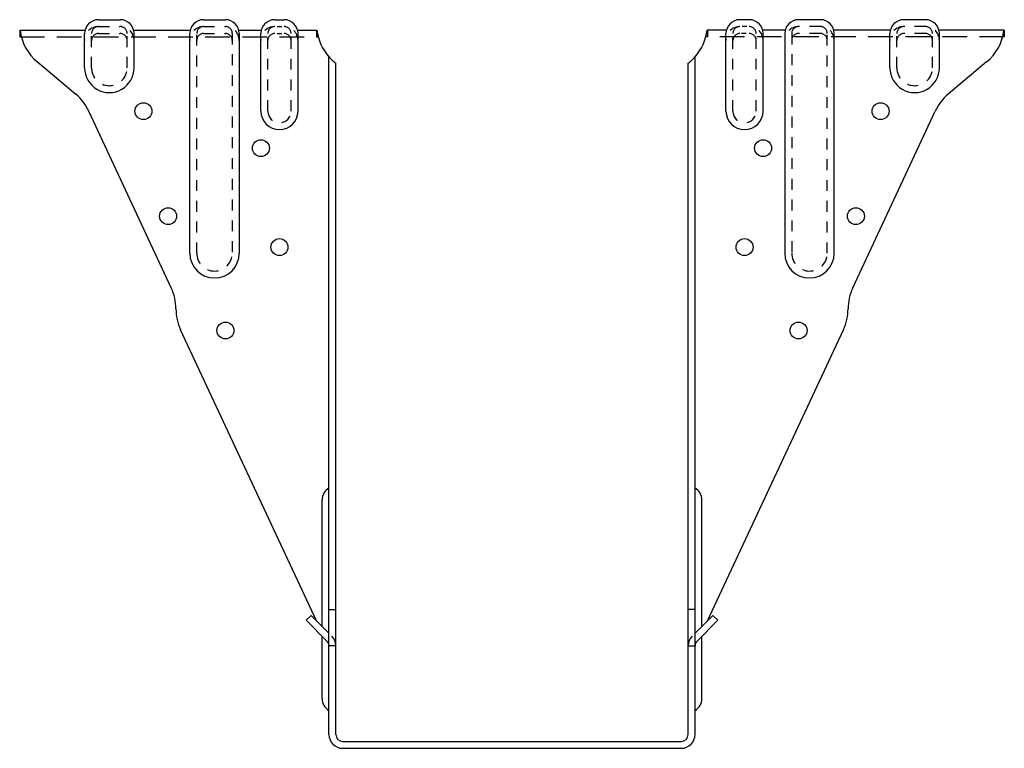
# Model space of a CAD drawing. Extents: x -4.97 to 4.97, y 0 to 7.37.
import ezdxf

# ---------------------------------------------------------------- set-up
doc = ezdxf.new("R2010")
doc.units = 0
doc.header["$MEASUREMENT"] = 0
doc.linetypes.add('HIDDEN', pattern=[0.375, 0.25, -0.125])
doc.linetypes.add('THD', pattern=[0.15, 0.11, -0.04])
doc.layers.get('0').update_dxf_attribs({"linetype": 'CONTINUOUS'})

msp = doc.modelspace()

# ---------------------------------------------------------------- linework, layer by layer
at = {"linetype": 'HIDDEN'}
for p, q in [((-4.179, 7.37), (-3.959, 7.37)), ((-3.1162, 7.37), (-2.8962, 7.37)), ((3.1162, 7.37), (2.8962, 7.37)), ((4.179, 7.37), (3.959, 7.37)), ((-4.975, 7.195), (-1.9578, 7.195)), ((4.975, 7.195), (1.9578, 7.195))]:
    msp.add_line(p, q, dxfattribs=at)
for p, q in [((-2.3975, 7.37), (-2.3025, 7.37)), ((2.3975, 7.37), (2.3025, 7.37)), ((-4.975, 7.265), (-4.3146, 7.265)), ((-4.975, 7.265), (-4.975, 7.195)), ((-3.8234, 7.265), (-3.2518, 7.265)), ((-2.7607, 7.265), (-2.5331, 7.265)), ((-2.1669, 7.265), (-1.9714, 7.265)), ((-1.975, 7.265), (-1.975, 7.195)), ((2.1669, 7.265), (1.9714, 7.265)), ((1.975, 7.265), (1.975, 7.195)), ((2.7607, 7.265), (2.5331, 7.265)), ((3.8234, 7.265), (3.2518, 7.265)), ((4.975, 7.265), (4.3146, 7.265)), ((4.975, 7.265), (4.975, 7.195)), ((-4.319, 6.8825), (-4.319, 7.23)), ((-3.819, 6.8825), (-3.819, 7.23)), ((-3.2562, 5.0075), (-3.2562, 7.23)), ((-2.7562, 7.23), (-2.7562, 5.0075)), ((-2.5375, 6.445), (-2.5375, 7.23)), ((-2.1625, 6.445), (-2.1625, 7.23)), ((2.1625, 6.445), (2.1625, 7.23)), ((2.5375, 6.445), (2.5375, 7.23)), ((2.7562, 7.23), (2.7562, 5.0075)), ((3.2562, 5.0075), (3.2562, 7.23)), ((3.819, 6.8825), (3.819, 7.23)), ((4.319, 6.8825), (4.319, 7.23)), ((-1.85, 0.14), (-1.85, 6.9943)), ((1.85, 0.14), (1.85, 6.9943)), ((-4.7964, 6.942), (-4.4085, 6.6165)), ((-1.78, 0.14), (-1.78, 6.9288)), ((1.78, 0.14), (1.78, 6.9288)), ((4.7964, 6.942), (4.4085, 6.6165)), ((-3.4428, 4.6563), (-4.2768, 6.4448)), ((3.4428, 4.6563), (4.2768, 6.4448)), ((-1.9765, 1.2901), (-3.3491, 4.2337)), ((1.9765, 1.2901), (3.3491, 4.2337)), ((-1.92, 1.2337), (-1.92, 2.5113)), ((1.92, 1.2337), (1.92, 2.5113)), ((-2.0803, 1.295), (-2.0308, 1.3445)), ((-1.8705, 1.0852), (-2.0803, 1.295)), ((-1.85, 1.1637), (-2.0308, 1.3445)), ((1.85, 1.1637), (2.0308, 1.3445)), ((1.8705, 1.0852), (2.0803, 1.295)), ((2.0803, 1.295), (2.0308, 1.3445)), ((-1.92, 0.5037), (-1.92, 1.1347)), ((1.92, 0.5037), (1.92, 1.1347)), ((-1.71, 0.07), (1.71, 0.07)), ((-1.71, 0), (1.71, 0))]:
    msp.add_line(p, q)
at = {"linetype": 'THD'}
for p, q in [((-4.179, 7.3), (-3.959, 7.3)), ((-3.1162, 7.3), (-2.8962, 7.3)), ((-2.3737, 7.3), (-2.3262, 7.3)), ((2.3737, 7.3), (2.3262, 7.3)), ((3.1162, 7.3), (2.8962, 7.3)), ((4.179, 7.3), (3.959, 7.3)), ((-4.249, 6.8825), (-4.249, 7.23)), ((-4.179, 7.23), (-3.959, 7.23)), ((-3.889, 6.8825), (-3.889, 7.23)), ((-3.1862, 5.0075), (-3.1862, 7.23)), ((-3.1162, 7.23), (-2.8962, 7.23)), ((-2.8262, 7.23), (-2.8262, 5.0075)), ((-2.4675, 6.445), (-2.4675, 7.23)), ((-2.3737, 7.23), (-2.3262, 7.23)), ((-2.2325, 6.445), (-2.2325, 7.23)), ((2.2325, 6.445), (2.2325, 7.23)), ((2.3672, 7.23), (2.3197, 7.23)), ((2.4675, 6.445), (2.4675, 7.23)), ((2.8262, 7.23), (2.8262, 5.0075)), ((3.1162, 7.23), (2.8962, 7.23)), ((3.1862, 5.0075), (3.1862, 7.23)), ((3.889, 6.8825), (3.889, 7.23)), ((4.179, 7.23), (3.959, 7.23)), ((4.249, 6.8825), (4.249, 7.23)), ((-1.85, 1.4055), (-1.78, 1.4055)), ((1.85, 1.4055), (1.78, 1.4055)), ((-1.78, 1.0357), (-1.85, 1.0357)), ((1.78, 1.0357), (1.85, 1.0357))]:
    msp.add_line(p, q, dxfattribs=at)
for centre in [(-3.725, 6.445), (3.725, 6.445), (-2.5375, 6.07), (2.5375, 6.07), (-3.475, 5.3825), (3.475, 5.3825), (-2.35, 5.07), (2.35, 5.07), (-2.8959, 4.2263), (2.8959, 4.2263)]:
    msp.add_circle(centre, 0.0855)
for centre, radius, start, end in [((-4.179, 7.23), 0.14, 90, 180), ((-3.959, 7.23), 0.14, 0, 90), ((-3.1162, 7.23), 0.14, 90, 180), ((-2.8962, 7.23), 0.14, 0, 90), ((-2.3975, 7.23), 0.14, 90, 180), ((-2.3025, 7.23), 0.14, 0, 90), ((2.3025, 7.23), 0.14, 90, 180), ((2.3975, 7.23), 0.14, 0, 90), ((2.8962, 7.23), 0.14, 90, 180), ((3.1162, 7.23), 0.14, 0, 90), ((3.959, 7.23), 0.14, 90, 180), ((4.179, 7.23), 0.14, 0, 90), ((-4.475, 7.325), 0.5, 186.8945, 230), ((-1.475, 7.325), 0.5, 186.89494, 221.40962), ((1.475, 7.325), 0.5, 318.59038, 353.10506), ((4.475, 7.325), 0.5, 310, 353.1055), ((-1.475, 7.325), 0.5, 220, 232.4105), ((1.475, 7.325), 0.5, 307.5895, 320), ((-4.069, 6.8825), 0.25, 179.99997, 0.00003), ((4.069, 6.8825), 0.25, 179.99997, 0.00003), ((-4.7299, 6.2335), 0.5, 25, 50), ((4.7299, 6.2335), 0.5, 130, 155), ((-2.35, 6.445), 0.1875, 180, 0), ((2.35, 6.445), 0.1875, 180, 0), ((-3.0062, 5.0075), 0.25, 180, 0), ((3.0062, 5.0075), 0.25, 180, 0), ((-3.8959, 4.445), 0.5, 0, 25), ((3.8959, 4.445), 0.5, 155, 180), ((-2.8959, 4.445), 0.5, 180, 205), ((2.8959, 4.445), 0.5, 335, 0), ((-1.78, 2.5113), 0.14, 120, 180), ((1.78, 2.5113), 0.14, 0, 60), ((-1.92, 1.0357), 0.14, 0, 45), ((1.92, 1.0357), 0.14, 135, 180), ((-1.92, 1.0357), 0.07, 0, 45), ((1.92, 1.0357), 0.07, 135, 180), ((-1.78, 0.5037), 0.14, 180, 240), ((1.78, 0.5037), 0.14, 300, 0), ((-1.71, 0.14), 0.14, 180, 270), ((-1.71, 0.14), 0.07, 180, 270), ((1.71, 0.14), 0.07, 270, 0), ((1.71, 0.14), 0.14, 270, 0)]:
    msp.add_arc(centre, radius, start, end)
for centre, radius, start, end in [((-4.179, 7.16), 0.14, 90, 180), ((-4.179, 7.23), 0.07, 90, 180), ((-3.959, 7.23), 0.07, 0, 90), ((-3.959, 7.16), 0.14, 0, 90), ((-3.1162, 7.16), 0.14, 90, 180), ((-3.1162, 7.23), 0.07, 90, 180), ((-2.8962, 7.23), 0.07, 0, 90), ((-2.8962, 7.16), 0.14, 0, 90), ((-2.3975, 7.16), 0.14, 90, 180), ((-2.3975, 7.23), 0.07, 90, 180), ((-2.3025, 7.16), 0.14, 0, 90), ((-2.3025, 7.23), 0.07, 0, 90), ((2.3025, 7.16), 0.14, 90, 180), ((2.3025, 7.23), 0.07, 90, 180), ((2.3975, 7.23), 0.07, 0, 90), ((2.3975, 7.16), 0.14, 0, 90), ((2.8962, 7.16), 0.14, 90, 180), ((2.8962, 7.23), 0.07, 90, 180), ((3.1162, 7.16), 0.14, 0, 90), ((3.1162, 7.23), 0.07, 0, 90), ((3.959, 7.16), 0.14, 90, 180), ((3.959, 7.23), 0.07, 90, 180), ((4.179, 7.23), 0.07, 0, 90), ((4.179, 7.16), 0.14, 0, 90), ((-4.179, 7.16), 0.07, 90, 180), ((-3.959, 7.16), 0.07, 0, 90), ((-3.1162, 7.16), 0.07, 90, 180), ((-2.8962, 7.16), 0.07, 0, 90), ((-2.3975, 7.16), 0.07, 90, 180), ((-2.3025, 7.16), 0.07, 0, 90), ((2.3025, 7.16), 0.07, 90, 180), ((2.3975, 7.16), 0.07, 0, 90), ((2.8962, 7.16), 0.07, 90, 180), ((3.1162, 7.16), 0.07, 0, 90), ((3.959, 7.16), 0.07, 90, 180), ((4.179, 7.16), 0.07, 0, 90), ((-4.069, 6.8825), 0.18, 179.99997, 0.00003), ((4.069, 6.8825), 0.18, 179.99997, 0.00003), ((-2.35, 6.445), 0.1175, 180, 0), ((2.35, 6.445), 0.1175, 180, 0), ((-3.0062, 5.0075), 0.18, 180, 0), ((3.0062, 5.0075), 0.18, 180, 0)]:
    msp.add_arc(centre, radius, start, end, dxfattribs=at)

doc.saveas('drawing.dxf')
